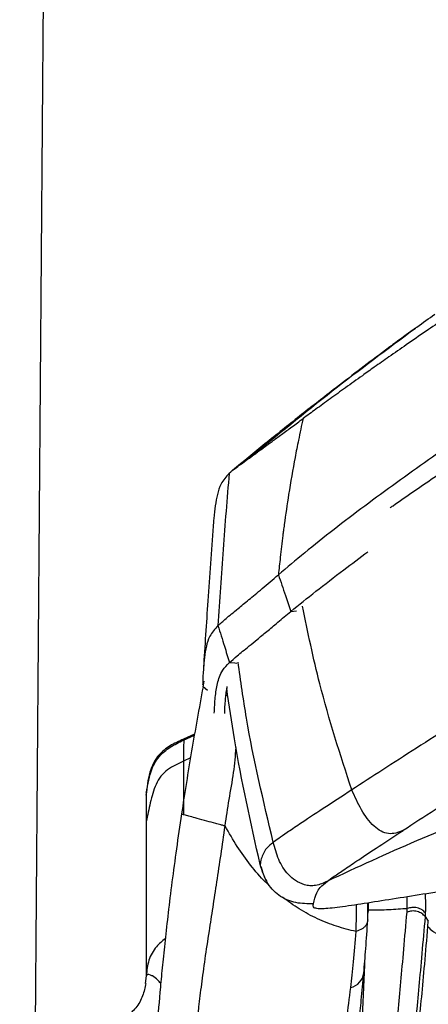
# Model space of a CAD drawing. Units: millimetres. Extents: x 0 to 297, y 0 to 210.
# Drawn here: x 49 to 52, y 67 to 75 of the extents above; entities that cross this region are included whole.
import ezdxf

# ---------------------------------------------------------------- set-up
doc = ezdxf.new("R2010")
doc.units = ezdxf.units.MM
doc.linetypes.add('SLD-Solid', pattern=[0])
doc.layers.add('DEFAULT', color=179, linetype='SLD-Solid')
doc.styles.add('SLDTEXTSTYLE1', font='GOTHIC.TTF', dxfattribs={"width": 0.913})
doc.dimstyles.new('SLDDIMSTYLE1', dxfattribs={"dimtxt": 3.5, "dimasz": 3.302, "dimexe": 0, "dimexo": 0.0625, "dimgap": 0.875, "dimtad": 1, "dimdec": 0, "dimlfac": 20, "dimrnd": 1e-09, "dimzin": 12, "dimdsep": 46, "dimtxsty": 'SLDTEXTSTYLE1', "dimsah": 1, "dimcen": 0.09, "dimadec": 0, "dimazin": 3, "dimtfac": 1, "dimtdec": 0, "dimtofl": 0, "dimtmove": 0, "dimatfit": 3, "dimfxl": 0, "dimfrac": 2, "dimtolj": 1, "dimtzin": 12, "dimarcsym": 0})

# ---------------------------------------------------------------- blocks, each defined once
blk = doc.blocks.new('_D_6')
at = {"layer": 'DEFAULT'}
for p, q in [((60.7898, 95.9568), (21.5684, 95.9568)), ((22.5684, 95.9568), (22.5684, 21.7237)), ((33.5648, 21.7237), (21.5684, 21.7237))]:
    blk.add_line(p, q, dxfattribs=at)
for centre, start, end in [((19.7902, 56.2682), 63.43495, 116.56505), ((19.7902, 57.0363), 243.43495, 296.56505)]:
    blk.add_arc(centre, 6.2121, start, end, dxfattribs=at)
for points in [[(22.5684, 95.9568), (22.0604, 92.6548), (23.0764, 92.6548)], [(22.5684, 21.7237), (23.0764, 25.0257), (22.0604, 25.0257)]]:
    blk.add_solid(points, dxfattribs=at)
at = {"layer": 'DEFAULT', "insert": (18.0977, 51.48), "char_height": 3.5, "attachment_point": 1, "rotation": 90, "style": 'SLDTEXTSTYLE1'}
blk.add_mtext('1485', dxfattribs=at)

msp = doc.modelspace()

# ---------------------------------------------------------------- linework, layer by layer
at = {"color": 7, "linetype": 'SLD-Solid', "lineweight": 25}
for p, q in [((49.4859369, 76.7740749), (49.2622472, 48.8085898)), ((50.6671104, 69.6891298), (50.6660695, 69.672922)), ((50.6654061, 69.5724918), (50.673414, 69.6143703)), ((50.6981723, 69.5447404), (50.6654061, 69.5724918)), ((50.6020275, 69.2193152), (50.5183333, 69.1802856)), ((50.5198591, 69.1770275), (50.5198632, 69.176882)), ((52.1623206, 68.4971809), (52.1625333, 68.4973193)), ((51.8982096, 67.8270888), (51.8997005, 67.9558546)), ((52.3275272, 67.8537405), (52.3514493, 67.8197584)), ((52.3484972, 67.7798263), (52.3514244, 67.8196944)), ((50.2406557, 67.4118811), (50.2332895, 67.353832))]:
    msp.add_line(p, q, dxfattribs=at)
at = {"color": 8, "linetype": 'SLD-Solid', "lineweight": 25}
for p, q in [((51.3224358, 70.1372281), (51.3652056, 70.1415017)), ((50.5198632, 69.176882), (50.5199344, 69.1743573)), ((50.5199345, 69.1743571), (50.6007621, 69.2122636)), ((50.5712021, 69.0420758), (50.5199366, 69.017487)), ((50.5199366, 69.0174869), (50.5191513, 68.6128757)), ((52.1935082, 67.9138722), (52.1925916, 68.0019453)), ((51.9018348, 67.9561847), (51.9004521, 67.9026346)), ((51.9005383, 67.9026367), (51.8988142, 67.8793053))]:
    msp.add_line(p, q, dxfattribs=at)
at = {"color": 8, "linetype": 'SLD-Solid', "lineweight": 25, "flags": 128}
msp.add_lwpolyline([(50.8622317, 69.7543447), (50.9044742, 69.7517694), (50.9172406, 69.7509904)], dxfattribs=at)
at = {"color": 8, "linetype": 'SLD-Solid', "lineweight": 25}
msp.add_arc((51.7444999, 67.4459027), 0.1246064, 282.11229084, 353.55360355, dxfattribs=at)
at = {"color": 7, "linetype": 'SLD-Solid', "lineweight": 25}
for points, knots in [([(53.3262863, 72.8818226), (53.3095702, 72.8713685), (53.2761377, 72.8504601), (53.2260313, 72.8189372), (53.1759675, 72.7872949), (53.1259543, 72.7555255), (53.0655656, 72.7169631), (52.9819742, 72.6633013), (52.8825592, 72.5989213), (52.7811854, 72.5326128), (52.6852402, 72.4693393), (52.5822314, 72.4008192), (52.4636392, 72.3211408), (52.3294339, 72.2299606), (52.1917948, 72.1352874), (52.0625411, 72.0453106), (51.9532436, 71.9684549), (51.844666, 71.8914711), (51.7335422, 71.8119796), (51.6175129, 71.728206), (51.5110462, 71.6507312), (51.4457016, 71.6028037), (51.4140891, 71.5796173)], [0, 0, 0, 0, 0.025002012, 0.050004461, 0.075007528, 0.100011394, 0.125016206, 0.165684227, 0.225717161, 0.274892715, 0.318969226, 0.371187187, 0.431547759, 0.500054194, 0.57728063, 0.6446915, 0.702287414, 0.750077135, 0.818251592, 0.882630937, 0.94321911, 1, 1, 1, 1]), ([(52.2553225, 72.2566394), (52.2588836, 72.2593361), (52.3064595, 72.2953646), (52.3552812, 72.3287536), (52.4004485, 72.3596434)], [0, 0, 0, 0, 0.074851206, 1, 1, 1, 1]), ([(52.2552281, 72.2567668), (52.2324218, 72.2401271), (52.1818957, 72.2032627), (52.0983764, 72.1415735), (51.9760739, 72.0505281), (51.819857, 71.9327141), (51.6144541, 71.7752596), (51.3868589, 71.597266), (51.137135, 71.3980769), (50.9670619, 71.2584147), (50.8856387, 71.1915507)], [0, 0, 0, 0, 0.0503201705, 0.111481713, 0.1724530718, 0.2993784566, 0.4358201159, 0.6272965033, 0.8215665288, 1, 1, 1, 1]), ([(53.0927209, 71.7615842), (52.9264826, 71.655161), (52.5927849, 71.4415328), (52.1898034, 71.1565801), (51.87428, 70.9255583), (51.6440366, 70.7503582), (51.4218682, 70.5735199), (51.2936932, 70.4652225), (51.2294978, 70.4109826)], [0, 0, 0, 0, 0.247226655, 0.496269229, 0.621503845, 0.747214992, 0.873394787, 1, 1, 1, 1]), ([(52.0656896, 70.9125074), (52.0729308, 70.9176204), (52.1301606, 70.9580299), (52.2896988, 71.0688091), (52.559651, 71.251743), (52.8876269, 71.4683798), (53.1130792, 71.6123868), (53.2195147, 71.680372)], [0, 0, 0, 0, 0.019755547, 0.156134859, 0.425286656, 0.728679367, 1, 1, 1, 1]), ([(51.0119579, 71.2845414), (51.0195832, 71.2900185), (51.0345892, 71.3007972), (51.0601997, 71.3193511), (51.0865847, 71.3385665), (51.1174346, 71.3611303), (51.1486023, 71.3840133), (51.1942279, 71.4175921), (51.2525837, 71.4606344), (51.3300459, 71.5177977), (51.3860361, 71.5589824), (51.4140891, 71.5796173)], [0, 0, 0, 0, 0.081665319, 0.160712023, 0.249843314, 0.322211023, 0.424423308, 0.499376492, 0.666898422, 0.833104881, 1, 1, 1, 1]), ([(51.4140891, 71.5796173), (51.4022619, 71.5261771), (51.3809355, 71.4298154), (51.3622237, 71.332933), (51.3538891, 71.2897797)], [0, 0, 0, 0, 0.554579473, 1, 1, 1, 1]), ([(50.8611543, 71.1705464), (50.8758729, 71.1833216), (50.9057407, 71.2092456), (50.9762135, 71.2592028), (51.0119578, 71.2845415)], [0, 0, 0, 0, 0.492791779, 1, 1, 1, 1]), ([(51.3538891, 71.2897797), (51.3372, 71.1973786), (51.3069776, 71.0300488), (51.2835409, 70.8616788), (51.2730462, 70.7862844)], [0, 0, 0, 0, 0.552209648, 1, 1, 1, 1]), ([(50.8611543, 71.1705464), (50.8383042, 71.1436067), (50.7926004, 71.089723), (50.7723407, 71.0139415), (50.7556034, 70.9281326), (50.746463, 70.8466302), (50.7422294, 70.7891895), (50.7405695, 70.7666679)], [0, 0, 0, 0, 0.215262772, 0.430558894, 0.64585883, 0.861147408, 1, 1, 1, 1]), ([(50.8611543, 71.1705464), (50.8450902, 70.9808198), (50.8129619, 70.6013667), (50.7889784, 70.2213339), (50.7769867, 70.0313176)], [0, 0, 0, 0, 0.500000173, 1, 1, 1, 1]), ([(50.7408249, 70.7743028), (50.7271733, 70.5880768), (50.7011364, 70.2328969), (50.6789544, 69.8780491), (50.6684028, 69.7092532)], [0, 0, 0, 0, 0.524314539, 1, 1, 1, 1]), ([(51.2730462, 70.7862844), (51.2710408, 70.7711664), (51.2674531, 70.74412), (51.2640237, 70.7170539), (51.2625112, 70.7051169)], [0, 0, 0, 0, 0.558966725, 1, 1, 1, 1]), ([(51.2625112, 70.7051169), (51.255866, 70.6505892), (51.2439297, 70.5526446), (51.2339303, 70.4544919), (51.2294978, 70.4109826)], [0, 0, 0, 0, 0.556719074, 1, 1, 1, 1]), ([(51.3224358, 70.1372281), (51.3836561, 70.1866191), (51.5063433, 70.2856), (51.70437, 70.4386839), (51.838227, 70.5384262), (51.8989492, 70.5836728)], [0, 0, 0, 0, 0.352404534, 0.706228205, 1, 1, 1, 1]), ([(50.7769867, 70.0313176), (50.7950999, 70.0474791), (50.8305685, 70.0791261), (50.9105849, 70.1445705), (51.0049245, 70.2222625), (51.1039785, 70.3045502), (51.1875437, 70.3754082), (51.2294978, 70.4109826)], [0, 0, 0, 0, 0.262092046, 0.513218575, 0.676065909, 0.837368115, 1, 1, 1, 1]), ([(51.2294978, 70.4109826), (51.2469439, 70.359712), (51.2779873, 70.2684814), (51.308897, 70.1772071), (51.3224358, 70.1372281)], [0, 0, 0, 0, 0.561989955, 1, 1, 1, 1]), ([(50.8622317, 69.7543447), (50.880091, 69.7699868), (50.9158116, 69.8012725), (50.9899618, 69.861414), (51.0690917, 69.9260202), (51.1406963, 69.9847381), (51.2229712, 70.0542821), (51.2892773, 70.1095764), (51.3224358, 70.1372281)], [0, 0, 0, 0, 0.249799785, 0.499626448, 0.624648014, 0.749699681, 0.874829423, 1, 1, 1, 1]), ([(53.9498169, 70.1772169), (53.7611132, 70.0596528), (53.3837016, 69.8245221), (52.9023803, 69.5210866), (52.5296912, 69.2848734), (52.2615517, 69.1135889), (52.0062408, 68.9494972), (51.8543142, 68.8510345), (51.7783604, 68.8018094)], [0, 0, 0, 0, 0.250023294, 0.500052156, 0.625055943, 0.750047849, 0.875039669, 1, 1, 1, 1]), ([(50.7769867, 70.0313176), (50.7542244, 70.0044949), (50.7082251, 69.9502899), (50.6893815, 69.8769541), (50.6746107, 69.7941061), (50.6673167, 69.7017454), (50.6635918, 69.6320869), (50.6625023, 69.590325), (50.662388, 69.5859454)], [0, 0, 0, 0, 0.186933638, 0.377766608, 0.572714997, 0.772054362, 0.976095042, 1, 1, 1, 1]), ([(50.7769867, 70.0313176), (50.7933406, 69.9797468), (50.8225442, 69.8876557), (50.8501049, 69.7950788), (50.8622317, 69.7543447)], [0, 0, 0, 0, 0.559998059, 1, 1, 1, 1]), ([(50.7493755, 69.3757423), (50.7514644, 69.4162045), (50.7545709, 69.4763768), (50.7633668, 69.5481315), (50.7726357, 69.5993122), (50.7878628, 69.6490309), (50.8089802, 69.6973812), (50.8444062, 69.7352767), (50.8622317, 69.7543447)], [0, 0, 0, 0, 0.286029855, 0.42536239, 0.566364596, 0.709097762, 0.853625247, 1, 1, 1, 1]), ([(54.1251224, 69.7411724), (53.9950244, 69.6605469), (53.7335702, 69.4985159), (53.3404349, 69.2514058), (52.9832073, 69.0250287), (52.6698032, 68.8248408), (52.4005146, 68.6517537), (52.2411869, 68.5483604), (52.1625333, 68.4973193)], [0, 0, 0, 0, 0.189248537, 0.380327433, 0.570210962, 0.716842541, 0.860216727, 1, 1, 1, 1]), ([(50.6654061, 69.5724918), (50.6358359, 69.411934), (50.5767056, 69.0908726), (50.5281677, 68.7781949), (50.5039029, 68.6218824)], [0, 0, 0, 0, 0.500084347, 1, 1, 1, 1]), ([(50.844357, 69.575675), (50.8417835, 69.5613775), (50.8366396, 69.5327993), (50.8316884, 69.487392), (50.8272776, 69.4366041), (50.8258728, 69.3968411), (50.8250852, 69.3745462)], [0, 0, 0, 0, 0.234157165, 0.468041668, 0.701733653, 1, 1, 1, 1]), ([(51.0925411, 68.244952), (51.022878, 68.5567673), (50.9253312, 68.9933913), (50.8608136, 69.4358812), (50.8423713, 69.5623667)], [0, 0, 0, 0, 0.7141504574, 1, 1, 1, 1]), ([(50.8507109, 69.5078989), (50.847653, 69.5080023), (50.8418358, 69.5081992), (50.8367924, 69.508871), (50.8344001, 69.5091896)], [0, 0, 0, 0, 0.525675386, 1, 1, 1, 1]), ([(56.3633659, 69.4766237), (56.1324074, 69.4521521), (55.6703867, 69.4031978), (54.9849057, 69.2768214), (54.3057933, 69.119883), (53.6244147, 68.92561), (52.9428602, 68.6936087), (52.26101, 68.4270831), (51.8175186, 68.2218209), (51.5956682, 68.1191413)], [0, 0, 0, 0, 0.139973627, 0.280010075, 0.420020201, 0.559991023, 0.706611048, 0.853236269, 1, 1, 1, 1]), ([(50.519853, 69.1810988), (50.4852148, 69.16564), (50.4178032, 69.1355547), (50.3269007, 69.0655592), (50.2614655, 68.9431444), (50.2479426, 68.8404529), (50.240169, 68.7814211)], [0, 0, 0, 0, 0.225712454, 0.439272928, 0.677668509, 1, 1, 1, 1]), ([(50.240667, 68.7634102), (50.2486239, 68.823027), (50.2623328, 68.9257406), (50.3279168, 69.05209), (50.4195414, 69.1258932), (50.4858364, 69.1578967), (50.5199344, 69.1743573)], [0, 0, 0, 0, 0.329770694, 0.568161341, 0.777889547, 1, 1, 1, 1]), ([(50.5199344, 69.1743562), (50.5202636, 69.1725929), (50.5209219, 69.1690668), (50.5200189, 69.1343707), (50.5194754, 69.0782572), (50.5197829, 69.0377448), (50.5199366, 69.0174869)], [0, 0, 0, 0, 0.249997566, 0.499915488, 0.749935917, 1, 1, 1, 1]), ([(50.5199366, 69.0174869), (50.4784838, 68.9983047), (50.4163393, 68.9695475), (50.3467672, 68.9067208), (50.3006044, 68.822893), (50.2688732, 68.7064244), (50.2500737, 68.6120031), (50.2406673, 68.5647586)], [0, 0, 0, 0, 0.250055909, 0.374874786, 0.499720121, 0.749680429, 1, 1, 1, 1]), ([(51.7783478, 68.8018012), (51.7049181, 68.7539394), (51.5580794, 68.6582293), (51.3985009, 68.5521685), (51.2909507, 68.4800281), (51.226485, 68.4362831), (51.2030631, 68.4190582), (51.1913504, 68.4104444)], [0, 0, 0, 0, 0.250014341, 0.499958681, 0.666665729, 0.833308909, 1, 1, 1, 1]), ([(52.1625333, 68.4973193), (52.1445781, 68.4902883), (52.1090899, 68.4763917), (52.0514794, 68.4712605), (51.9944719, 68.4902195), (51.9212819, 68.54566), (51.8450409, 68.6542814), (51.8010452, 68.7516201), (51.7783544, 68.8018228)], [0, 0, 0, 0, 0.103793134, 0.205145194, 0.31242936, 0.433199045, 0.707671291, 1, 1, 1, 1]), ([(50.2406669, 68.7854452), (50.2406669, 68.7861919), (50.2406669, 68.7887169), (50.240667, 68.773868), (50.240667, 68.7634102)], [0, 0, 0, 0, 0.295724088, 1, 1, 1, 1]), ([(50.240667, 68.7634102), (50.2406671, 68.7501808), (50.2406671, 68.7236968), (50.2406672, 68.6505319), (50.2406673, 68.597286), (50.2406673, 68.564764)], [0, 0, 0, 0, 0.279779941, 0.560095919, 1, 1, 1, 1]), ([(50.5039029, 68.6218824), (50.4910079, 68.534296), (50.465212, 68.3590835), (50.4320159, 68.1097517), (50.4036209, 67.8791776), (50.3803465, 67.6726253), (50.3613678, 67.4892869), (50.3404097, 67.2698355), (50.3200536, 67.0299378), (50.3008565, 66.7729514), (50.2909143, 66.6161166), (50.2859433, 66.5377006)], [0, 0, 0, 0, 0.083308788, 0.16665533, 0.250012113, 0.333365333, 0.41670271, 0.500039575, 0.666678219, 0.833342139, 1, 1, 1, 1]), ([(50.8304436, 68.5320903), (50.827596, 68.5328045), (50.8167362, 68.5355284), (50.7932874, 68.5416436), (50.750146, 68.5532214), (50.687555, 68.5698574), (50.6209907, 68.5880757), (50.5705018, 68.6023558), (50.5370357, 68.6120789), (50.516816, 68.6180936), (50.5072916, 68.6208881), (50.5039029, 68.6218824)], [0, 0, 0, 0, 0.02030888, 0.077454069, 0.164803664, 0.322185208, 0.520785052, 0.706053659, 0.846891178, 0.945524358, 1, 1, 1, 1]), ([(50.2406673, 68.564764), (50.2406636, 68.4655136), (50.2406563, 68.267015), (50.2406576, 67.9981695), (50.240656, 67.7724733), (50.2406549, 67.5949112), (50.2406556, 67.4728944), (50.2406559, 67.4118811)], [0, 0, 0, 0, 0.279995664, 0.559985645, 0.706649655, 0.853313058, 1, 1, 1, 1]), ([(50.5712671, 66.3369268), (50.5755718, 66.4213651), (50.5841816, 66.5902477), (50.6032363, 66.8651695), (50.6272235, 67.119101), (50.6546082, 67.3461017), (50.6802487, 67.5329741), (50.7091733, 67.7253974), (50.739528, 67.9207283), (50.7691558, 68.1124092), (50.7999208, 68.3167842), (50.8202707, 68.4603317), (50.8304436, 68.5320903)], [0, 0, 0, 0, 0.166643975, 0.333299761, 0.499941524, 0.583278947, 0.666620614, 0.749976887, 0.812507059, 0.875025388, 0.937525875, 1, 1, 1, 1]), ([(51.5956682, 68.1191413), (51.6107399, 68.1300222), (51.6404167, 68.1514471), (51.7219668, 68.207026), (51.8333215, 68.281484), (51.9783182, 68.3772019), (52.1007418, 68.4570284), (52.1623206, 68.4971809)], [0, 0, 0, 0, 0.192847525, 0.379725789, 0.563819894, 0.780602719, 1, 1, 1, 1]), ([(51.1913504, 68.4104444), (51.172918, 68.3947621), (51.1360498, 68.3633945), (51.1166983, 68.3273011), (51.099028, 68.2847281), (51.0947034, 68.2582106), (51.0925411, 68.244952)], [0, 0, 0, 0, 0.249971298, 0.499987094, 0.749996179, 1, 1, 1, 1]), ([(51.5956682, 68.1191413), (51.5675124, 68.1058138), (51.5266134, 68.0864544), (51.4655912, 68.0833635), (51.4127997, 68.093), (51.356501, 68.1206439), (51.2862759, 68.1808739), (51.2255932, 68.2788517), (51.202756, 68.3666134), (51.1913504, 68.4104444)], [0, 0, 0, 0, 0.160004872, 0.232421729, 0.300738878, 0.427627158, 0.546322158, 0.773418417, 1, 1, 1, 1]), ([(51.4912748, 67.9502677), (51.4474424, 67.9500934), (51.361839, 67.9497529), (51.259636, 67.9908927), (51.1924271, 68.045718), (51.1305154, 68.1218391), (51.1080599, 68.19464), (51.0925411, 68.244952)], [0, 0, 0, 0, 0.239224162, 0.467198344, 0.587034902, 0.714603374, 1, 1, 1, 1]), ([(51.0993174, 68.2258335), (51.104349, 68.2085388), (51.1148979, 68.17228), (51.1308003, 68.1343063), (51.1416389, 68.1205431), (51.1448228, 68.1165)], [0, 0, 0, 0, 0.39175459, 0.821324658, 1, 1, 1, 1]), ([(52.7014576, 68.0799303), (52.6201719, 68.0678696), (52.4575876, 68.0437464), (52.2228204, 68.0068424), (51.9990517, 67.9711083), (51.8280099, 67.9442756), (51.7083144, 67.9271624), (51.6303797, 67.9175244), (51.5681212, 67.9122364), (51.5200067, 67.912226), (51.4936807, 67.9195455), (51.4879884, 67.9337555), (51.4901793, 67.9447634), (51.4912748, 67.9502677)], [0, 0, 0, 0, 0.124974662, 0.249969238, 0.374951931, 0.4999274, 0.562418546, 0.62493872, 0.687491854, 0.750025172, 0.833352522, 0.916670937, 1, 1, 1, 1]), ([(51.4912748, 67.9502677), (51.4981183, 67.9787313), (51.5083838, 68.0214272), (51.5359979, 68.0701472), (51.5757794, 68.102811), (51.5956682, 68.1191413)], [0, 0, 0, 0, 0.500013887, 0.750031015, 1, 1, 1, 1]), ([(52.3286338, 67.8818084), (52.3213405, 67.8898067), (52.3101256, 67.9021055), (52.2880492, 67.9133522), (52.2691417, 67.9195649), (52.2490521, 67.9225952), (52.2228682, 67.9227861), (52.2050721, 67.9173609), (52.1934985, 67.9138326)], [0, 0, 0, 0, 0.239605937, 0.368441035, 0.499967084, 0.631497933, 0.760346851, 1, 1, 1, 1]), ([(52.1774735, 67.9125671), (52.1311308, 67.9090209), (52.0389452, 67.9019667), (51.9465075, 67.9024131), (51.9005393, 67.9026352)], [0, 0, 0, 0, 0.502711366, 1, 1, 1, 1]), ([(52.0565701, 66.51892), (52.0645253, 66.5857291), (52.0804236, 66.7192438), (52.1037447, 66.9248082), (52.1255328, 67.1375294), (52.1465409, 67.3629841), (52.166831, 67.6013993), (52.1836519, 67.7927516), (52.1920241, 67.8879928)], [0, 0, 0, 0, 0.167953526, 0.335646707, 0.503070674, 0.670031693, 0.835765971, 1, 1, 1, 1]), ([(52.1935007, 67.9138828), (52.1906484, 67.9136036), (52.1852653, 67.9130768), (52.1799653, 67.9127301), (52.1774735, 67.9125671)], [0, 0, 0, 0, 0.5298643981, 1, 1, 1, 1]), ([(52.3274545, 67.8537108), (52.3190974, 67.7595424), (52.3022425, 67.56962), (52.2809058, 67.3297363), (52.255288, 67.0644446), (52.2246575, 66.7829906), (52.2004605, 66.5829909), (52.1883336, 66.4827559)], [0, 0, 0, 0, 0.162827101, 0.32839552, 0.495346824, 0.747080131, 1, 1, 1, 1]), ([(52.32744, 67.853735), (52.3201581, 67.8618988), (52.3089586, 67.8744547), (52.2868352, 67.8861224), (52.2678688, 67.8926684), (52.2477101, 67.8960193), (52.2214465, 67.8965915), (52.2036167, 67.8913787), (52.1920238, 67.8879894)], [0, 0, 0, 0, 0.2395433, 0.368416183, 0.499999999, 0.631583816, 0.760456699, 1, 1, 1, 1]), ([(52.1920241, 67.8879927), (52.1922835, 67.8922905), (52.1928017, 67.9008748), (52.1932679, 67.9095506), (52.1935007, 67.9138828)], [0, 0, 0, 0, 0.500661424, 1, 1, 1, 1]), ([(52.3286338, 67.8818084), (52.3284771, 67.8770704), (52.3281636, 67.8675882), (52.3277394, 67.8583583), (52.3275272, 67.8537405)], [0, 0, 0, 0, 0.499683337, 1, 1, 1, 1]), ([(51.8683145, 67.4318485), (51.873465, 67.4907583), (51.8838123, 67.609107), (51.8934599, 67.7556349), (51.8983053, 67.8292263)], [0, 0, 0, 0, 0.497764541, 1, 1, 1, 1]), ([(52.2142421, 66.4040628), (52.221336, 66.4709546), (52.2355293, 66.6047891), (52.2573486, 66.8109529), (52.2793514, 67.0244164), (52.3018844, 67.2505737), (52.3240406, 67.4924019), (52.3403289, 67.6838276), (52.3484973, 67.7798259)], [0, 0, 0, 0, 0.165911398, 0.331948737, 0.498182483, 0.664719505, 0.831859675, 1, 1, 1, 1]), ([(52.3484972, 67.7798263), (52.3595394, 67.7671558), (52.3765292, 67.7476606), (52.4100848, 67.7296402), (52.4388491, 67.7195972), (52.469379, 67.7145792), (52.5090619, 67.7139967), (52.5358445, 67.7223724), (52.5532514, 67.7278159)], [0, 0, 0, 0, 0.239372692, 0.368305745, 0.499998252, 0.631690971, 0.760624672, 1, 1, 1, 1]), ([(51.7706458, 67.3240703), (51.7779416, 67.3853798), (51.7926566, 67.5090349), (51.8043879, 67.6638957), (51.8103028, 67.741975)], [0, 0, 0, 0, 0.495809832, 1, 1, 1, 1]), ([(50.2821914, 67.4120681), (50.2784206, 67.4136248), (50.2670178, 67.4183325), (50.247139, 67.4230829), (50.2430717, 67.4160555), (50.2406557, 67.4118811)], [0, 0, 0, 0, 0.167072842, 0.505220349, 1, 1, 1, 1]), ([(50.2858703, 67.4101502), (50.2851402, 67.4102238), (50.2836756, 67.4103714), (50.2826872, 67.4115013), (50.2821914, 67.4120681)], [0, 0, 0, 0, 0.498466969, 1, 1, 1, 1]), ([(51.7659869, 66.279062), (51.7693142, 66.3175427), (51.7755507, 66.3896698), (51.7844555, 66.4913965), (51.7921196, 66.5790834), (51.7985329, 66.6525403), (51.8038334, 66.7133451), (51.8092221, 66.7752117), (51.815762, 66.8505733), (51.8245821, 66.9510293), (51.8358736, 67.0776064), (51.8503404, 67.2330247), (51.8620447, 67.3624935), (51.8683144, 67.4318477)], [0, 0, 0, 0, 0.10879573, 0.203923282, 0.28536278, 0.353116173, 0.407183814, 0.452429356, 0.52222614, 0.611875343, 0.721382074, 0.850749377, 1, 1, 1, 1]), ([(50.2360972, 67.3539876), (50.2301307, 67.3232382), (50.2180503, 67.2609791), (50.1678064, 67.1681999), (50.1014617, 67.1131783), (50.0696227, 67.0825737), (50.0601285, 67.0734476)], [0, 0, 0, 0, 0.29092591, 0.589044791, 0.877454983, 1, 1, 1, 1]), ([(51.6447876, 66.1595795), (51.6499048, 66.2184402), (51.6601423, 66.3361953), (51.6765519, 66.5153238), (51.6942441, 66.6974924), (51.714584, 66.8866543), (51.7399991, 67.0853626), (51.7603775, 67.2440904), (51.7706458, 67.3240703)], [0, 0, 0, 0, 0.165316999, 0.330729155, 0.496353911, 0.662504456, 0.829942284, 1, 1, 1, 1])]:
    msp.add_open_spline(points, degree=3, knots=knots, dxfattribs=at)
at = {"color": 8, "linetype": 'SLD-Solid', "lineweight": 25}
for points, knots in [([(51.0119579, 71.2845414), (51.217933, 71.4538485), (51.6264286, 71.7896231), (52.0468764, 72.1018475), (52.2553225, 72.2566394)], [0, 0, 0, 0, 0.504228489, 1, 1, 1, 1]), ([(51.7782527, 68.8017695), (51.6929664, 69.0644794), (51.546115, 69.5168306), (51.4499608, 69.9822548), (51.4096497, 70.1773767)], [0, 0, 0, 0, 0.580765384, 1, 1, 1, 1]), ([(51.1913504, 68.4104444), (51.1175227, 68.7182122), (51.0106009, 69.16394), (50.9475027, 69.6176381), (50.9279728, 69.7580651)], [0, 0, 0, 0, 0.69048379, 1, 1, 1, 1]), ([(50.830444, 68.5320901), (50.8398544, 68.5981899), (50.8586792, 68.7304181), (50.8966966, 68.9255533), (50.9079667, 69.0569995), (50.9133706, 69.1200263)], [0, 0, 0, 0, 0.342229414, 0.68460736, 1, 1, 1, 1]), ([(51.1639341, 68.0849284), (51.1536238, 68.0939861), (51.1023187, 68.139058), (51.0201136, 68.2372727), (50.9181973, 68.3770867), (50.85971, 68.4803961), (50.830444, 68.5320901)], [0, 0, 0, 0, 0.077458916, 0.385441593, 0.692486802, 1, 1, 1, 1]), ([(51.8103011, 67.7419788), (51.7616047, 67.754152), (51.6641899, 67.7785037), (51.5220746, 67.8355855), (51.3860178, 67.9065821), (51.3018981, 67.9687234), (51.2607641, 67.9991101)], [0, 0, 0, 0, 0.252765561, 0.505644863, 0.758263312, 1, 1, 1, 1]), ([(52.3271047, 68.0230261), (52.3274137, 68.0185945), (52.3313195, 67.9625771), (52.3299213, 67.9205295), (52.3286338, 67.8818084)], [0, 0, 0, 0, 0.079111802, 1, 1, 1, 1]), ([(51.8103363, 67.7419892), (51.8119515, 67.7827953), (51.8145087, 67.8474004), (51.8145158, 67.9170305), (51.8145185, 67.9426805)], [0, 0, 0, 0, 0.6316245489, 1, 1, 1, 1]), ([(51.8975781, 67.8293878), (51.8975659, 67.8250632), (51.8975341, 67.8138016), (51.8901999, 67.796223), (51.876608, 67.7779617), (51.852323, 67.7573422), (51.8268493, 67.7480262), (51.8103028, 67.741975)], [0, 0, 0, 0, 0.115113118, 0.299759896, 0.48440696, 0.665094844, 1, 1, 1, 1]), ([(50.3824855, 67.6890567), (50.3594996, 67.6700092), (50.3056774, 67.6254088), (50.2528147, 67.5278133), (50.2447409, 67.4508286), (50.2406563, 67.4118811)], [0, 0, 0, 0, 0.269165928, 0.63026172, 1, 1, 1, 1]), ([(51.87487, 67.5106742), (51.8725108, 67.4607487), (51.867571, 67.3562082), (51.861498, 67.2129897), (51.8549081, 67.0709737), (51.8431476, 66.8421968), (51.821169, 66.535083), (51.8061318, 66.2779181), (51.7986072, 66.1492342)], [0, 0, 0, 0, 0.091690402, 0.191993157, 0.292586141, 0.393377644, 0.696449737, 1, 1, 1, 1]), ([(50.3486666, 67.3543801), (50.3413704, 67.3631638), (50.3200512, 67.3888291), (50.2994325, 67.4016905), (50.2858703, 67.4101502)], [0, 0, 0, 0, 0.342237855, 1, 1, 1, 1])]:
    msp.add_open_spline(points, degree=3, knots=knots, dxfattribs=at)

# ---------------------------------------------------------------- dimensions: what is measured, and where the dimension line sits
at = {"layer": 'DEFAULT'}
dim = msp.add_linear_dim(base=(22.5683706, 21.7236796), p1=(61.7897872, 95.9567518), p2=(34.5647865, 21.7236796), angle=90, text='(<>)', dimstyle='SLDDIMSTYLE1', dxfattribs=at)
dim.commit()
dim.dimension.update_dxf_attribs({"geometry": '_D_6', "text_midpoint": (22.5683706, 56.6522418), "dimtype": 160})

doc.saveas('drawing.dxf')
